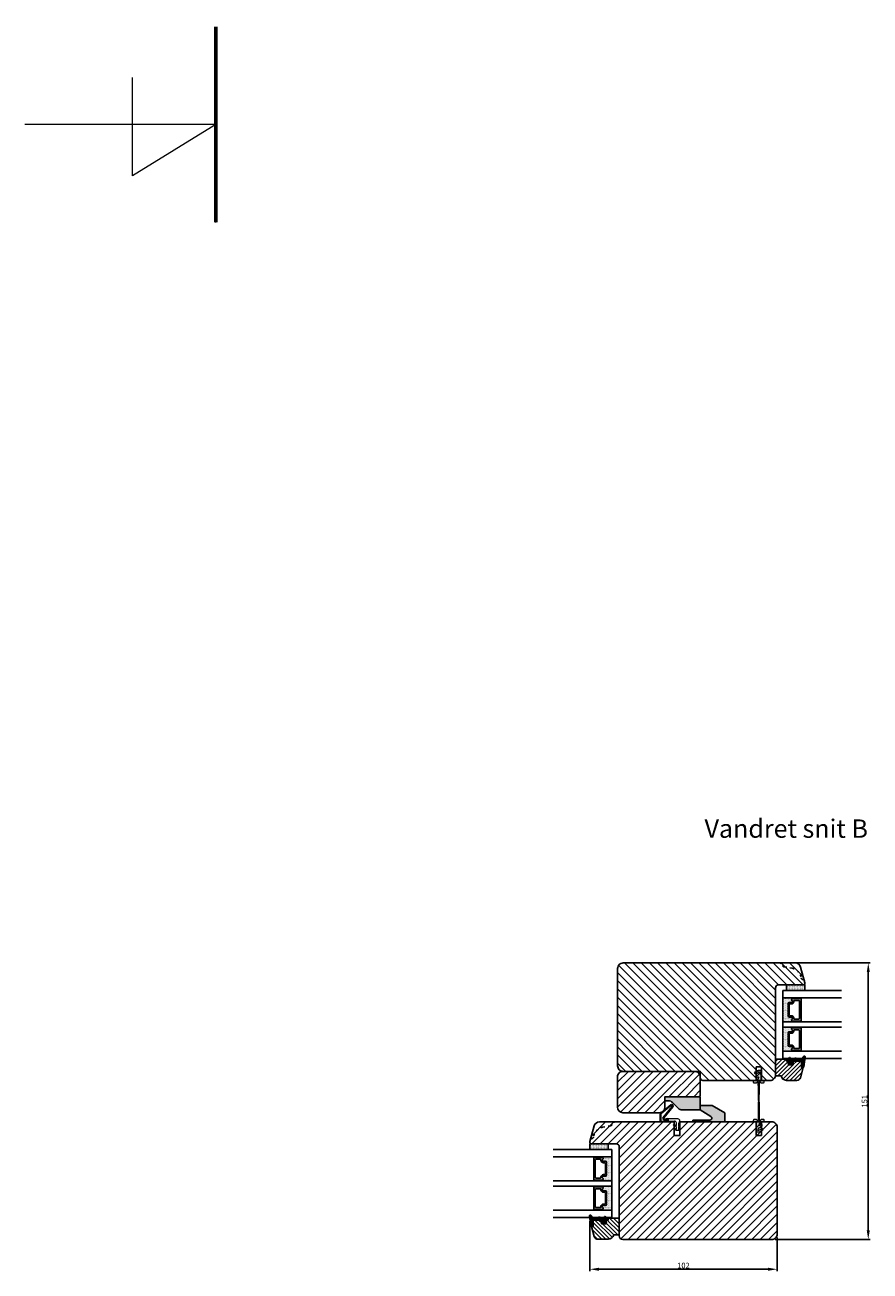
# Model space of a CAD drawing. Units: millimetres. Extents: x -958 to 3003, y -3184 to -148.
# Drawn here: x 987 to 1447, y -3184 to -2506 of the extents above; entities that cross this region are included whole.
import ezdxf

# ---------------------------------------------------------------- set-up
doc = ezdxf.new("R2010")
doc.units = ezdxf.units.MM
doc.linetypes.add('ACAD_ISO03W100', pattern=[30, 12, -18])
doc.linetypes.add('HIDDEN2', pattern=[4.7625, 3.175, -1.5875])
doc.layers.get('0').update_dxf_attribs({"lineweight": 0})
doc.layers.get('DEFPOINTS').update_dxf_attribs({"lineweight": 0})
for name, color, linetype, lineweight in [('03 FRAME', 40, 'Continuous', 25), ('04 FRAME HATCH', 40, 'Continuous', 0), ('05 SASH', 40, 'Continuous', 25), ('06 SASH HATCH', 40, 'Continuous', 0), ('07 GLASS', 151, 'Continuous', 25), ('09 ALUMINIUM', 55, 'Continuous', 25), ('10 ALUMINIUM HATCH', 55, 'Continuous', 0), ('13 GASKET', 254, 'Continuous', 25), ('14 GASKET HATCH', 254, 'Continuous', 0), ('19 PV', 7, 'Continuous', 25), ('DIMENSIONER', 5, 'Continuous', 9)]:
    doc.layers.add(name, color=color, linetype=linetype, lineweight=lineweight)
doc.styles.add('M1x1', font='arial.ttf', dxfattribs={"height": 3})
doc.dimstyles.new('M1x1', dxfattribs={"dimscale": 0, "dimtxt": 3, "dimasz": 5, "dimexe": 1, "dimexo": 2, "dimgap": 0.5, "dimtad": 1, "dimdec": 0, "dimdsep": 46, "dimtxsty": 'M1x1', "dimcen": -1, "dimclrd": 256, "dimclre": 256, "dimclrt": 256, "dimazin": 2, "dimtfac": 1, "dimtdec": 0, "dimtmove": 0, "dimatfit": 3, "dimfxl": 1, "dimtolj": 1, "dimarcsym": 0})
pattern_1 = [(45, (224.84407, 1361.98815), (-0.0449012806, 0.0449012806), [])]

# ---------------------------------------------------------------- blocks, each defined once
blk = doc.blocks.new('A$C413F6CED')
at = {"layer": '05 SASH', "linetype": 'ACAD_ISO03W100', "ltscale": 0.1}
for p, q in [((-9.11, -9.04), (-9.88, -4.7)), ((-1, -16), (-1.5, -16))]:
    blk.add_line(p, q, dxfattribs=at)
for centre, radius, start, end in [((-10, -2), 2, 180, 253.31412), ((-10.86, -4.87), 1, 10, 73.31412), ((-3.2, -8), 6, 190, 263.80534), ((-3.96, -14.96), 1, 10.58249, 83.80534), ((-1.5, -14.5), 1.5, 190.58249, 270), ((-1, -15), 1, 270, 0)]:
    blk.add_arc(centre, radius, start, end, dxfattribs=at)
blk = doc.blocks.new('gasket_3 LAG Trea')
at = {"layer": '13 GASKET'}
h = blk.add_hatch(color=256, dxfattribs=at)
edge = h.paths.add_edge_path()
edge.add_arc((-2.5, -1.25), 0.211, 0, 360)
at = {"layer": '14 GASKET HATCH'}
h = blk.add_hatch(dxfattribs=at)
h.set_pattern_fill('ANSI31', color=256, scale=0.02, style=0)
h.set_pattern_definition(pattern_1)
h.paths.add_polyline_path([(-3, -0.45, -0.242611), (-2.58, 0.36), (-3.91, -0.56, 0.906861), (-3.72, -0.91), (-3, -0.51)])
h = blk.add_hatch(dxfattribs=at)
h.set_pattern_fill('ANSI37', color=256, scale=0.1, style=0)
h.set_pattern_definition([(45, (224.84407, 1361.98815), (-0.2245064, 0.2245064), []), (135, (224.84407, 1361.98815), (-0.2245064, -0.2245064), [])])
h.paths.add_polyline_path([(-2, -7.05), (-2, -2.3), (-1.7, -1.83), (-0.89, -1.78, -0.531351), (-0.79, -1.92), (-0.95, -2.39, 0.935922), (-0.58, -2.54), (-0.21, -1.98), (-0.21, -0.51), (-0.55, 0), (-0.95, 0, 0.145665), (-0.95, -0.11), (-0.79, -0.58, -0.531351), (-0.89, -0.72), (-1.7, -0.67), (-2, -0.2), (-2, 0), (-2, 0.55, 0.149756), (-2.56, 0.38), (-2.58, 0.36, 0.242611), (-3, -0.45), (-3, -3.08, -0.374514), (-3.17, -3.28), (-3.41, -3.31, 0.374514), (-3.5, -3.41), (-3.5, -4.07, 0.374514), (-3.41, -4.17), (-3.17, -4.2, -0.374514), (-3, -4.4), (-3, -7.05)])
h.paths.add_polyline_path([(-2.71, -1.25, -1), (-2.29, -1.25, -1)], flags=16)
h = blk.add_hatch(dxfattribs=at)
h.set_pattern_fill('ANSI31', color=256, scale=0.02, style=0)
h.set_pattern_definition(pattern_1)
h.paths.add_polyline_path([(-4.55, -8.44), (-3, -6.93), (-3, -6.83), (-4.6, -8.39, 0.685464), (-4.25, -9.05), (1.15, -8.3, 0.414948), (1.5, -7.85), (1.44, -7.4, 0.376393), (1.04, -7.05), (-2, -7.05), (-2, -7.12), (1.04, -7.12, -0.376393), (1.37, -7.41), (1.43, -7.86, -0.409513), (1.15, -8.23, -0.004646), (1.14, -8.23), (-4.26, -8.98), (-4.26, -8.98), (-4.26, -8.98, -0.681239)])
h = blk.add_hatch(dxfattribs=at)
h.set_pattern_fill('AR-SAND', color=256, scale=0.003, style=0)
h.set_pattern_definition([(37.5, (224.84407, 1361.98815), (-0.004800094, 0.146823971), [0, -0.115824, 0, -0.12954, 0, -0.123825]), (7.5, (224.84407, 1361.98815), (0.134856985, 0.21504753), [0, -0.062484, 0, -0.104394, 0, -0.040005]), (327.5, (224.75034, 1361.98815), (0.237297711, 0.000431155), [0, -0.0381, 0, -0.13716, 0, -0.17907]), (317.5, (224.75034, 1361.98815), (0.229066936, 0.066878797), [0, -0.01905, 0, -0.089916, 0, -0.10287])])
h.paths.add_polyline_path([(1.43, -7.86), (1.37, -7.41, 0.376393), (1.04, -7.12), (-2, -7.12), (-2, -7.05), (-3, -7.05), (-3, -6.93), (-4.55, -8.44, 0.681239), (-4.26, -8.98), (-4.26, -8.98), (-4.26, -8.98), (1.14, -8.23), (1.15, -8.23, 0.409513)])
at = {"layer": '13 GASKET'}
for p, q in [((-3.91, -0.56), (-2.56, 0.38)), ((-2, -0.2), (-2, 0.55)), ((-2, 0.55), (-2, 0.55)), ((-0.21, -0.51), (-0.58, 0.04)), ((-3.72, -0.91), (-3, -0.51)), ((-3.5, -4.07), (-3.5, -3.41)), ((-3.41, -3.31), (-3.17, -3.28)), ((-3.41, -4.17), (-3.17, -4.2)), ((-3, -3.08), (-3, -0.45)), ((-3, -7.05), (-3, -4.4)), ((-2, -0.2), (-1.7, -0.67)), ((-2, -2.3), (-1.7, -1.83)), ((-2, -7.05), (-2, -2.3)), ((-1.7, -0.67), (-0.89, -0.72)), ((-1.7, -1.83), (-0.89, -1.78)), ((-0.79, -0.58), (-0.95, -0.11)), ((-0.79, -1.92), (-0.95, -2.39)), ((-0.21, -1.98), (-0.58, -2.54)), ((-0.21, -1.98), (-0.21, -0.51)), ((-3, -6.83), (-4.6, -8.39)), ((-3, -6.93), (-4.56, -8.44)), ((1.15, -8.23), (-4.26, -8.98)), ((1.15, -8.3), (-4.25, -9.05)), ((-2, -7.05), (-3, -7.05)), ((-2, -7.05), (1.04, -7.05)), ((-2, -7.05), (-2, -7.12)), ((-2, -7.12), (1.04, -7.12)), ((1.43, -7.86), (1.37, -7.41)), ((1.5, -7.85), (1.44, -7.4))]:
    blk.add_line(p, q, dxfattribs=at)
blk.add_circle((-2.5, -1.25), 0.211, dxfattribs=at)
for centre, radius, start, end in [((-2, -0.45), 1, 90, 180), ((-0.76, -0.05), 0.2, 26.23995, 198.65689), ((-3.8, -0.73), 0.2, 124.76002, 293.57466), ((-3.4, -3.41), 0.1, 97.87346, 180), ((-3.4, -4.07), 0.1, 180, 262.12654), ((-3.2, -3.08), 0.2, 277.87346, 360), ((-3.2, -4.4), 0.2, 0, 82.12654), ((-0.76, -2.45), 0.2, 161.34311, 333.76005), ((-0.88, -0.62), 0.1, 266.72101, 18.65689), ((-0.88, -1.88), 0.1, 341.34311, 93.27899), ((-4.3, -8.65), 0.4, 139.63546, 277.35238), ((-4.3, -8.65), 0.33, 139.63546, 277.35238), ((1.04, -7.45), 0.4, 7.49608, 90), ((1.04, -7.45), 0.33, 7.49608, 90), ((1.1, -7.9), 0.33, 277.35238, 7.49608), ((1.1, -7.9), 0.4, 277.35238, 7.49608)]:
    blk.add_arc(centre, radius, start, end, dxfattribs=at)
blk = doc.blocks.new('GLAZING BEAD 3Lags Trea')
at = {"layer": '04 FRAME HATCH'}
h = blk.add_hatch(dxfattribs=at)
h.set_pattern_fill('ANSI31', color=256, scale=0.5, style=0)
h.paths.add_polyline_path([(-251.92, -1360.92), (-251.92, -1357.92), (-260.92, -1357.92), (-260.92, -1363.92), (-259.92, -1363.92), (-259.92, -1365.01), (-257.92, -1365.01), (-257.92, -1367.51), (-259.92, -1367.51), (-259.92, -1372.06), (-256.42, -1372.06), (-256.42, -1373.06), (-250.87, -1371.46, 0.334595), (-249.42, -1369.54), (-249.42, -1363.87, 0.365977)])
at = {"layer": '03 FRAME'}
blk.add_lwpolyline([(-249.42, -1369.54), (-249.42, -1363.87, 0.365977), (-251.92, -1360.92), (-251.92, -1357.92), (-260.92, -1357.92), (-260.92, -1363.92), (-259.92, -1363.92), (-259.92, -1365.01), (-257.92, -1365.01), (-257.92, -1367.51), (-259.92, -1367.51), (-259.92, -1372.06), (-256.42, -1372.06), (-256.42, -1373.06), (-250.87, -1371.46, 0.334595)], format="xyb", close=True, dxfattribs=at)
blk.add_blockref('gasket_3 LAG Trea', (-257.92, -1365.01))
blk = doc.blocks.new('dsfsdfsdfdfsdf')
at = {"layer": '10 ALUMINIUM HATCH'}
blk.add_hatch(color=256, dxfattribs=at).paths.add_polyline_path([(867.22, 1010.85), (867.22, 1015.84), (867.22, 1018.04), (848.02, 1018.04), (848.02, 1015.84), (849.98, 1015.84, -0.199015), (852.1, 1014.96), (855.34, 1011.72, 0.199015), (857.47, 1010.84)])
at = {"layer": '03 FRAME'}
blk.add_line((848.02, 1018.04), (866.22, 1018.04), dxfattribs=at)
at = {"layer": '09 ALUMINIUM'}
for p, q in [((848.02, 1015.84), (848.02, 1018.04)), ((867.22, 1018.04), (848.02, 1018.04)), ((867.22, 1015.84), (867.22, 1018.04)), ((849.98, 1015.84), (848.02, 1015.84)), ((852.1, 1014.96), (855.34, 1011.72)), ((867.22, 1015.84), (867.22, 1010.85))]:
    blk.add_line(p, q, dxfattribs=at)
at = {"layer": '09 ALUMINIUM', "ltscale": 25.4}
blk.add_line((857.47, 1010.84), (867.22, 1010.85), dxfattribs=at)
at = {"layer": '09 ALUMINIUM'}
blk.add_arc((849.98, 1012.84), 3, 44.98809, 90.01083, dxfattribs=at)
at = {"layer": '09 ALUMINIUM', "ltscale": 25.4}
blk.add_arc((857.46, 1013.84), 3, 224.98809, 270.01083, dxfattribs=at)
blk = doc.blocks.new('dsdsfsdfsdfsdfsdfsdfsd')
at = {"layer": '10 ALUMINIUM HATCH'}
blk.add_hatch(color=256, dxfattribs=at).paths.add_polyline_path([(893.06, 1008.7, -0.753994), (892.53, 1006.85), (883.19, 1006.85), (883.19, 1005.85), (900.62, 1005.85), (900.62, 1010.85), (893.69, 1014.85), (887.22, 1014.85), (887.22, 1012.34)])
at = {"layer": '09 ALUMINIUM'}
for p, q in [((887.22, 1014.85), (893.69, 1014.85)), ((887.22, 1012.34), (893.06, 1008.7)), ((900.62, 1010.85), (893.69, 1014.85)), ((900.62, 1005.85), (900.62, 1010.85)), ((883.19, 1006.85), (892.53, 1006.85))]:
    blk.add_line(p, q, dxfattribs=at)
at = {"layer": '09 ALUMINIUM', "linetype": 'HIDDEN2', "ltscale": 25.4}
blk.add_line((883.19, 1006.85), (883.19, 1005.85), dxfattribs=at)
at = {"layer": '09 ALUMINIUM', "linetype": 'HIDDEN2'}
blk.add_arc((892.53, 1007.85), 1, 270, 58.06431, dxfattribs=at)
blk = doc.blocks.new('*D100')
at = {"lineweight": -2, "transparency": 16777216}
for p, q in [((1294.4, -3156.67), (1294.4, -3183.86)), ((1396.42, -3165.67), (1396.42, -3183.86)), ((1391.42, -3182.86), (1299.4, -3182.86))]:
    blk.add_line(p, q, dxfattribs=at)
at = {"transparency": 16777216}
for points in [[(1299.4, -3182.03), (1299.4, -3183.7), (1294.4, -3182.86)], [(1391.42, -3183.7), (1391.42, -3182.03), (1396.42, -3182.86)]]:
    blk.add_solid(points, dxfattribs=at)
at = {"layer": 'DEFPOINTS', "color": 0, "transparency": 16777216}
for p in [(1294.4, -3154.67), (1396.42, -3163.67), (1294.4, -3182.86)]:
    blk.add_point(p, dxfattribs=at)
at = {"transparency": 16777216, "insert": (1345.41, -3180.83), "char_height": 3, "attachment_point": 5, "style": 'M1x1'}
blk.add_mtext('\\A1;102', dxfattribs=at)
blk = doc.blocks.new('*D101')
at = {"lineweight": -2, "transparency": 16777216}
for p, q in [((1399.54, -3016.17), (1447.05, -3016.17)), ((1446.05, -3021.17), (1446.05, -3161.67)), ((1395.42, -3166.67), (1447.05, -3166.67))]:
    blk.add_line(p, q, dxfattribs=at)
at = {"transparency": 16777216}
for points in [[(1446.88, -3021.17), (1445.22, -3021.17), (1446.05, -3016.17)], [(1445.22, -3161.67), (1446.88, -3161.67), (1446.05, -3166.67)]]:
    blk.add_solid(points, dxfattribs=at)
at = {"layer": 'DEFPOINTS', "color": 0, "transparency": 16777216}
for p in [(1397.54, -3016.17), (1393.42, -3166.67), (1446.05, -3166.67)]:
    blk.add_point(p, dxfattribs=at)
at = {"transparency": 16777216, "insert": (1444.02, -3091.42), "char_height": 3, "attachment_point": 5, "rotation": 90, "style": 'M1x1'}
blk.add_mtext('\\A1;151', dxfattribs=at)
blk = doc.blocks.new('aaa')
at = {"layer": '14 GASKET HATCH', "linetype": 'ByBlock'}
h = blk.add_hatch(dxfattribs=at)
h.set_pattern_fill('DOTS', color=256, scale=0.25, angle=360, style=0)
h.set_pattern_definition([(360, (-3076.49265, 375.4497), (0.1984375, 0.396875), [0, -0.396875])])
h.paths.add_polyline_path([(244, 162.3), (244, 171.3, 0.414214), (243.5, 171.8), (241, 171.8), (241, 161.84), (241, 161.8), (243.5, 161.8, 0.414214)])
at = {"layer": '14 GASKET HATCH'}
h = blk.add_hatch(dxfattribs=at)
h.set_pattern_fill('DOTS', color=256, scale=0.3, angle=270, style=0)
h.set_pattern_definition([(270, (-1498.2339, 1817.7644), (0.47625, -0.238125), [0, -0.47625])])
h.paths.add_polyline_path([(261, 168.51), (261, 173.8), (248, 173.8), (248, 168.51, 0.99274), (248.35, 168.5, -0.782492), (249.47, 168.78, 0.784599), (250.45, 169.02), (250.45, 170.25, -0.414214), (251.1, 170.9), (257.89, 170.9, -0.414214), (258.54, 170.25), (258.54, 169.02, 0.784599), (259.52, 168.78, -0.78249), (260.65, 168.5, 0.992712)])
h.paths.add_polyline_path([(277, 168.51), (277, 173.8), (264, 173.8), (264, 168.51, 0.992737), (264.35, 168.5, -0.78249), (265.47, 168.78, 0.784599), (266.45, 169.02), (266.45, 170.25, -0.414214), (267.1, 170.9), (273.89, 170.9, -0.414214), (274.54, 170.25), (274.54, 169.02, 0.784599), (275.52, 168.78, -0.782492), (276.65, 168.5, 0.99271)])
at = {"layer": '19 PV'}
h = blk.add_hatch(color=256, dxfattribs=at)
edge = h.paths.add_edge_path()
edge.add_line((260.55, 163.9), (248.45, 163.9))
edge.add_arc((248.45, 164.1), 0.2, 180, 270, ccw=False)
edge.add_line((248.25, 164.1), (248.25, 164.42))
edge.add_arc((248.45, 164.42), 0.2, 120, 180, ccw=False)
edge.add_line((248.35, 164.6), (248.35, 168.5))
edge.add_arc((248.94, 168.5), 0.596, 27.52929, 180, ccw=False)
edge.add_arc((249.93, 169.02), 0.52, 207.52929, 360)
edge.add_line((250.45, 169.02), (250.45, 170.25))
edge.add_arc((251.1, 170.25), 0.65, 90, 180, ccw=False)
edge.add_line((251.1, 170.9), (257.89, 170.9))
edge.add_arc((257.89, 170.25), 0.65, 0, 90, ccw=False)
edge.add_line((258.54, 170.25), (258.54, 169.02))
edge.add_arc((259.06, 169.02), 0.52, 180, 332.47071)
edge.add_arc((260.05, 168.5), 0.596, 0, 152.47071, ccw=False)
edge.add_line((260.65, 168.5), (260.65, 164.6))
edge.add_arc((260.55, 164.42), 0.2, 0, 60, ccw=False)
edge.add_line((260.75, 164.42), (260.75, 164.1))
edge.add_arc((260.55, 164.1), 0.2, 270, 360, ccw=False)
edge = h.paths.add_edge_path()
edge.add_line((264.45, 163.9), (276.55, 163.9))
edge.add_arc((276.55, 164.1), 0.2, 270, 360)
edge.add_line((276.75, 164.1), (276.75, 164.42))
edge.add_arc((276.55, 164.42), 0.2, 0, 60)
edge.add_line((276.65, 164.6), (276.65, 168.5))
edge.add_arc((276.05, 168.5), 0.596, 0, 152.47071)
edge.add_arc((275.06, 169.02), 0.52, 180, 332.47071, ccw=False)
edge.add_line((274.54, 169.02), (274.54, 170.25))
edge.add_arc((273.89, 170.25), 0.65, 0, 90)
edge.add_line((273.89, 170.9), (267.1, 170.9))
edge.add_arc((267.1, 170.25), 0.65, 90, 180)
edge.add_line((266.45, 170.25), (266.45, 169.02))
edge.add_arc((265.93, 169.02), 0.52, 207.52929, 360, ccw=False)
edge.add_arc((264.94, 168.5), 0.596, 27.52929, 180)
edge.add_line((264.35, 168.5), (264.35, 164.6))
edge.add_arc((264.45, 164.42), 0.2, 120, 180)
edge.add_line((264.25, 164.42), (264.25, 164.1))
edge.add_arc((264.45, 164.1), 0.2, 180, 270)
edge = h.paths.add_edge_path(flags=16)
edge.add_arc((251.78, 169.78), 0.5, 90, 180)
edge.add_line((251.28, 169.78), (251.28, 169.23))
edge.add_arc((249.93, 169.23), 1.35, 270, 360, ccw=False)
edge.add_line((249.93, 167.88), (249.85, 167.88))
edge.add_arc((249.85, 167.38), 0.5, 90, 180)
edge.add_line((249.35, 167.38), (249.35, 165.28))
edge.add_arc((249.85, 165.28), 0.5, 180, 270)
edge.add_line((249.85, 164.78), (259.15, 164.78))
edge.add_arc((259.15, 165.28), 0.5, 270, 360)
edge.add_line((259.65, 165.28), (259.65, 167.38))
edge.add_arc((259.15, 167.38), 0.5, 0, 90)
edge.add_line((259.15, 167.88), (259.06, 167.88))
edge.add_arc((259.06, 169.23), 1.35, 180, 270, ccw=False)
edge.add_line((257.71, 169.23), (257.71, 169.78))
edge.add_arc((257.21, 169.78), 0.5, 0, 90)
edge.add_line((257.21, 170.28), (251.78, 170.28))
edge = h.paths.add_edge_path(flags=16)
edge.add_arc((267.78, 169.78), 0.5, 90, 180)
edge.add_line((267.28, 169.78), (267.28, 169.23))
edge.add_arc((265.93, 169.23), 1.35, 270, 360, ccw=False)
edge.add_line((265.93, 167.88), (265.85, 167.88))
edge.add_arc((265.85, 167.38), 0.5, 90, 180)
edge.add_line((265.35, 167.38), (265.35, 165.28))
edge.add_arc((265.85, 165.28), 0.5, 180, 270)
edge.add_line((265.85, 164.78), (275.15, 164.78))
edge.add_arc((275.15, 165.28), 0.5, 270, 360)
edge.add_line((275.65, 165.28), (275.65, 167.38))
edge.add_arc((275.15, 167.38), 0.5, 0, 90)
edge.add_line((275.15, 167.88), (275.06, 167.88))
edge.add_arc((275.06, 169.23), 1.35, 180, 270, ccw=False)
edge.add_line((273.71, 169.23), (273.71, 169.78))
edge.add_arc((273.21, 169.78), 0.5, 0, 90)
edge.add_line((273.21, 170.28), (267.78, 170.28))
at = {"layer": '07 GLASS'}
for p, q in [((244, 173.8), (281, 173.8)), ((244, 173.8), (244, 141.8)), ((244, 141.8), (244, 173.8)), ((248, 173.8), (248, 141.8)), ((261, 173.8), (261, 141.8)), ((264, 173.8), (264, 141.8)), ((277, 173.8), (277, 141.8)), ((281, 173.8), (281, 141.8)), ((281, 173.8), (281, 141.8))]:
    blk.add_line(p, q, dxfattribs=at)
at = {"layer": '13 GASKET', "linetype": 'ByBlock'}
for p, q in [((241, 171.8), (243.5, 171.8)), ((241, 161.8), (241, 171.8)), ((244, 171.3), (244, 162.81)), ((244, 162.81), (244, 162.3)), ((243.5, 161.8), (241, 161.8))]:
    blk.add_line(p, q, dxfattribs=at)
at = {"layer": '13 GASKET'}
for p, q in [((248, 168.51), (248, 173.8)), ((250.45, 170.25), (250.45, 169.02)), ((257.89, 170.9), (251.1, 170.9)), ((258.54, 169.02), (258.54, 170.25)), ((261, 173.8), (261, 168.51)), ((264, 168.51), (264, 173.8)), ((266.45, 169.02), (266.45, 170.25)), ((267.1, 170.9), (273.89, 170.9)), ((274.54, 170.25), (274.54, 169.02))]:
    blk.add_line(p, q, dxfattribs=at)
at = {"layer": '13 GASKET', "linetype": 'ByBlock'}
for centre, start, end in [((243.5, 171.3), 0, 90), ((243.5, 171.3), 0, 90), ((243.5, 162.3), 270, 0), ((243.5, 162.3), 270, 0)]:
    blk.add_arc(centre, 0.5, start, end, dxfattribs=at)
at = {"layer": '13 GASKET'}
for centre, radius, start, end in [((251.1, 170.25), 0.65, 90, 180), ((257.89, 170.25), 0.65, 0, 90), ((267.1, 170.25), 0.65, 90, 180), ((273.89, 170.25), 0.65, 0, 90), ((248.17, 168.51), 0.175, 179.9957, 359.16073), ((248.94, 168.5), 0.596, 27.52929, 179.70081), ((249.93, 169.02), 0.52, 207.52929, 0), ((259.06, 169.02), 0.52, 180, 332.47071), ((260.05, 168.5), 0.596, 0.29946, 152.47071), ((260.82, 168.51), 0.175, 180.83895, 0.0037), ((264.17, 168.51), 0.175, 179.9963, 359.16105), ((264.94, 168.5), 0.596, 27.52929, 179.70054), ((265.93, 169.02), 0.52, 207.52929, 0), ((275.06, 169.02), 0.52, 180, 332.47071), ((276.05, 168.5), 0.596, 0.29919, 152.47071), ((276.82, 168.51), 0.175, 180.83927, 0.0043)]:
    blk.add_arc(centre, radius, start, end, dxfattribs=at)
at = {"layer": '19 PV'}
for p, q in [((250.45, 169.02), (250.45, 170.25)), ((251.1, 170.9), (257.89, 170.9)), ((251.28, 169.78), (251.28, 169.23)), ((257.21, 170.28), (251.78, 170.28)), ((257.71, 169.23), (257.71, 169.78)), ((258.54, 170.25), (258.54, 169.02)), ((266.45, 170.25), (266.45, 169.02)), ((273.89, 170.9), (267.1, 170.9)), ((267.28, 169.23), (267.28, 169.78)), ((267.78, 170.28), (273.21, 170.28)), ((273.71, 169.78), (273.71, 169.23)), ((274.54, 169.02), (274.54, 170.25)), ((248.25, 164.1), (248.25, 164.42)), ((248.35, 164.6), (248.35, 168.5)), ((260.55, 163.9), (248.45, 163.9)), ((249.35, 167.38), (249.35, 165.28)), ((249.93, 167.88), (249.85, 167.88)), ((249.85, 164.78), (259.15, 164.78)), ((259.15, 167.88), (259.06, 167.88)), ((259.65, 165.28), (259.65, 167.38)), ((260.65, 168.5), (260.65, 164.6)), ((260.75, 164.42), (260.75, 164.1)), ((264.25, 164.42), (264.25, 164.1)), ((264.35, 168.5), (264.35, 164.6)), ((264.45, 163.9), (276.55, 163.9)), ((265.35, 165.28), (265.35, 167.38)), ((265.85, 167.88), (265.93, 167.88)), ((275.15, 164.78), (265.85, 164.78)), ((275.06, 167.88), (275.15, 167.88)), ((275.65, 167.38), (275.65, 165.28)), ((276.65, 164.6), (276.65, 168.5)), ((276.75, 164.1), (276.75, 164.42))]:
    blk.add_line(p, q, dxfattribs=at)
for centre, radius, start, end in [((251.1, 170.25), 0.65, 90, 180), ((251.78, 169.78), 0.5, 90, 180), ((257.21, 169.78), 0.5, 0, 90), ((257.89, 170.25), 0.65, 0, 90), ((267.1, 170.25), 0.65, 90, 180), ((267.78, 169.78), 0.5, 90, 180), ((273.21, 169.78), 0.5, 0, 90), ((273.89, 170.25), 0.65, 0, 90), ((248.45, 164.42), 0.2, 120, 180), ((248.45, 164.1), 0.2, 180, 270), ((248.94, 168.5), 0.596, 27.52929, 180), ((249.85, 167.38), 0.5, 90, 180), ((249.85, 165.28), 0.5, 180, 270), ((249.93, 169.02), 0.52, 207.52929, 0), ((249.93, 169.23), 1.35, 270, 0), ((259.06, 169.23), 1.35, 180, 270), ((259.06, 169.02), 0.52, 180, 332.47071), ((259.15, 167.38), 0.5, 0, 90), ((259.15, 165.28), 0.5, 270, 0), ((260.05, 168.5), 0.596, 0, 152.47071), ((260.55, 164.1), 0.2, 270, 0), ((260.55, 164.42), 0.2, 0, 60), ((264.45, 164.42), 0.2, 120, 180), ((264.45, 164.1), 0.2, 180, 270), ((264.94, 168.5), 0.596, 27.52929, 180), ((265.85, 167.38), 0.5, 90, 180), ((265.85, 165.28), 0.5, 180, 270), ((265.93, 169.02), 0.52, 207.52929, 360), ((265.93, 169.23), 1.35, 270, 0), ((275.06, 169.23), 1.35, 180, 270), ((275.06, 169.02), 0.52, 180, 332.47071), ((275.15, 167.38), 0.5, 0, 90), ((275.15, 165.28), 0.5, 270, 0), ((276.05, 168.5), 0.596, 0, 152.47071), ((276.55, 164.1), 0.2, 270, 0), ((276.55, 164.42), 0.2, 0, 60)]:
    blk.add_arc(centre, radius, start, end, dxfattribs=at)

msp = doc.modelspace()

# ---------------------------------------------------------------- hatches: boundary and pattern name
h = msp.add_hatch(color=256)
h.dxf.hatch_style = 1
edge = h.paths.add_edge_path()
edge.add_line((1385.89, -3079.67), (1385.33, -3079.67))
edge.add_arc((1385.33, -3079.97), 0.3, 90, 170.69186)
edge.add_line((1385.03, -3079.93), (1384.99, -3080.17))
edge.add_line((1384.99, -3080.17), (1383.69, -3080.17))
edge.add_arc((1383.69, -3080.47), 0.3, 90, 180)
edge.add_line((1383.39, -3080.47), (1383.39, -3080.97))
edge.add_arc((1383.89, -3080.97), 0.5, 180, 270)
edge.add_line((1383.89, -3081.47), (1384.92, -3081.47))
edge.add_arc((1384.92, -3080.97), 0.5, 270, 327.11824)
edge.add_line((1385.34, -3081.25), (1385.58, -3080.88))
edge.add_arc((1385.77, -3081), 0.225, 0.58003, 147.11824, ccw=False)
edge.add_line((1385.99, -3081), (1386.03, -3084.88))
edge.add_line((1386.03, -3084.88), (1386.09, -3090.88))
edge.add_arc((1386.39, -3090.87), 0.3, 180.58003, 359.41997)
edge.add_line((1386.69, -3090.88), (1386.75, -3084.88))
edge.add_line((1386.75, -3084.88), (1386.79, -3081))
edge.add_arc((1387.02, -3081), 0.225, 32.88176, 179.41997, ccw=False)
edge.add_line((1387.2, -3080.88), (1387.44, -3081.25))
edge.add_arc((1387.86, -3080.97), 0.5, 212.88176, 270)
edge.add_line((1387.86, -3081.47), (1388.89, -3081.47))
edge.add_arc((1388.89, -3080.97), 0.5, 270, 360)
edge.add_line((1389.39, -3080.97), (1389.39, -3080.47))
edge.add_arc((1389.09, -3080.47), 0.3, 0, 90)
edge.add_line((1389.09, -3080.17), (1388.09, -3080.17))
edge.add_arc((1388.09, -3079.87), 0.3, 180, 270, ccw=False)
edge.add_line((1387.79, -3079.87), (1387.79, -3075.17))
edge.add_arc((1387.29, -3075.17), 0.5, 0, 90)
edge.add_line((1387.29, -3074.67), (1386.02, -3074.67))
edge.add_line((1386.02, -3074.67), (1383.99, -3075.87))
edge.add_line((1383.99, -3075.87), (1384.26, -3076.3))
edge.add_arc((1384.69, -3076.04), 0.5, 211.88501, 300.43649)
edge.add_line((1384.94, -3076.47), (1386.53, -3075.54))
edge.add_line((1386.53, -3075.54), (1386.58, -3075.5))
edge.add_arc((1386.69, -3075.68), 0.203, -59.43934, 120.43649, ccw=False)
edge.add_line((1386.79, -3075.85), (1386.79, -3076.27))
edge.add_arc((1380.65, -3071.15), 8, 298.07318, 320.13267, ccw=False)
edge.add_line((1384.41, -3078.2), (1384.79, -3078.67))
edge.add_line((1384.79, -3078.67), (1385.87, -3078.2))
edge.add_arc((1385.99, -3078.47), 0.3, -19.19006, 113.73864, ccw=False)
edge.add_line((1386.27, -3078.57), (1385.89, -3079.67))
h = msp.add_hatch(color=256)
h.dxf.hatch_style = 1
edge = h.paths.add_edge_path()
edge.add_line((1386.95, -3103.17), (1387.51, -3103.17))
edge.add_arc((1387.51, -3102.87), 0.3, 270, 350.69186)
edge.add_line((1387.81, -3102.92), (1387.85, -3102.67))
edge.add_line((1387.85, -3102.67), (1389.15, -3102.67))
edge.add_arc((1389.15, -3102.37), 0.3, 270, 360)
edge.add_line((1389.45, -3102.37), (1389.45, -3101.87))
edge.add_arc((1388.95, -3101.87), 0.5, 0, 90)
edge.add_line((1388.95, -3101.37), (1387.92, -3101.37))
edge.add_arc((1387.92, -3101.87), 0.5, 90, 147.11824)
edge.add_line((1387.5, -3101.6), (1387.26, -3101.97))
edge.add_arc((1387.07, -3101.85), 0.225, 180.58003, 327.11824, ccw=False)
edge.add_line((1386.85, -3101.85), (1386.81, -3097.97))
edge.add_line((1386.81, -3097.97), (1386.75, -3091.97))
edge.add_arc((1386.45, -3091.97), 0.3, 0.58003, 179.41997)
edge.add_line((1386.15, -3091.97), (1386.09, -3097.97))
edge.add_line((1386.09, -3097.97), (1386.05, -3101.85))
edge.add_arc((1385.82, -3101.85), 0.225, 212.88176, 359.41997, ccw=False)
edge.add_line((1385.64, -3101.97), (1385.4, -3101.6))
edge.add_arc((1384.98, -3101.87), 0.5, 32.88176, 90)
edge.add_line((1384.98, -3101.37), (1383.95, -3101.37))
edge.add_arc((1383.95, -3101.87), 0.5, 90, 180)
edge.add_line((1383.45, -3101.87), (1383.45, -3102.37))
edge.add_arc((1383.75, -3102.37), 0.3, 180, 270)
edge.add_line((1383.75, -3102.67), (1384.75, -3102.67))
edge.add_arc((1384.75, -3102.97), 0.3, 0, 90, ccw=False)
edge.add_line((1385.05, -3102.97), (1385.05, -3107.67))
edge.add_arc((1385.55, -3107.67), 0.5, 180, 270)
edge.add_line((1385.55, -3108.17), (1386.82, -3108.17))
edge.add_line((1386.82, -3108.17), (1388.85, -3106.98))
edge.add_line((1388.85, -3106.98), (1388.58, -3106.55))
edge.add_arc((1388.15, -3106.81), 0.5, 31.88501, 120.43649)
edge.add_line((1387.9, -3106.38), (1386.31, -3107.31))
edge.add_line((1386.31, -3107.31), (1386.26, -3107.35))
edge.add_arc((1386.15, -3107.17), 0.203, 120.56066, 300.43649, ccw=False)
edge.add_line((1386.05, -3107), (1386.05, -3106.57))
edge.add_arc((1392.19, -3111.7), 8, 118.07318, 140.13267, ccw=False)
edge.add_line((1388.42, -3104.64), (1388.05, -3104.17))
edge.add_line((1388.05, -3104.17), (1386.97, -3104.65))
edge.add_arc((1386.85, -3104.37), 0.3, 160.80994, 293.73864, ccw=False)
edge.add_line((1386.57, -3104.28), (1386.95, -3103.17))
h = msp.add_hatch(color=256)
h.dxf.hatch_style = 1
edge = h.paths.add_edge_path()
edge.add_arc((1335.03, -3100.76), 0.5, 140.57434, 286.35945, ccw=False)
edge.add_line((1334.65, -3100.44), (1339.55, -3094.47))
edge.add_arc((1338.99, -3093.97), 0.758, 318.2894, 490.16275)
edge.add_line((1338.5, -3093.39), (1333.1, -3097.94))
edge.add_arc((1333.74, -3098.71), 1, 130.16275, 180)
edge.add_line((1332.74, -3098.71), (1332.74, -3102.51))
edge.add_arc((1332.94, -3102.51), 0.2, 180, 273.06113)
edge.add_line((1332.95, -3102.71), (1336.82, -3102.5))
edge.add_line((1336.82, -3102.5), (1333.24, -3102.39))
edge.add_arc((1333.24, -3102.19), 0.2, 180, 268.25403, ccw=False)
edge.add_line((1333.04, -3102.19), (1333.04, -3098.71))
edge.add_arc((1333.74, -3098.71), 0.7, 130.16275, 180, ccw=False)
edge.add_line((1333.29, -3098.17), (1338.69, -3093.62))
edge.add_arc((1338.99, -3093.97), 0.458, -42.36492, 130.16275, ccw=False)
edge.add_line((1339.33, -3094.27), (1334.42, -3100.24))
edge.add_arc((1335.04, -3100.75), 0.8, 140.57434, 260.34438)
edge.add_line((1334.91, -3101.54), (1336.86, -3101.87))
edge.add_arc((1336.8, -3102.18), 0.319, -0.00876, 80.34438, ccw=False)
edge.add_line((1337.12, -3102.18), (1337.12, -3100.92))
edge.add_arc((1337.43, -3108.91), 8, 92.18719, 106.35945)
at = {"layer": '06 SASH HATCH'}
h = msp.add_hatch(dxfattribs=at)
h.set_pattern_fill('ANSI31', color=256, angle=270, style=0)
h.set_pattern_definition([(315, (1998.8882, 1569.7046), (2.245064, 2.245064), [])])
h.paths.add_polyline_path([(1395.54, -3077.17), (1395.54, -3029.67, -0.414214), (1397.04, -3028.17), (1410.54, -3028.17, 0.414214), (1411.54, -3027.17, 0.065543), (1411.51, -3026.92), (1411.18, -3025.7, 0.171332), (1410.32, -3025.2, -0.330829), (1409.51, -3024.32, 0.333651), (1404.58, -3019.06), (1400.24, -3018.3, -0.283509), (1399.46, -3017.6, 0.331271), (1397.54, -3016.17), (1312.54, -3016.17, 0.414214), (1309.54, -3019.17), (1309.54, -3072.17, 0.414214), (1312.54, -3075.17), (1354.54, -3075.17), (1354.54, -3078.67, 0.414214), (1356.04, -3080.17), (1392.54, -3080.17, 0.414214)])
h.paths.add_polyline_path([(1409.22, -3018.4, 0.339454), (1406.33, -3016.17), (1397.54, -3016.17, -0.331271), (1399.46, -3017.6, 0.283509), (1400.24, -3018.3), (1404.58, -3019.06, -0.333651), (1409.51, -3024.32, 0.330829), (1410.32, -3025.2, -0.171332), (1411.18, -3025.7)], flags=16)
h = msp.add_hatch(dxfattribs=at)
h.set_pattern_fill('ANSI31', color=256, style=0)
h.set_pattern_definition([(45, (-3023.115, -2510.4865), (-2.245064, 2.245064), [])])
h.paths.add_polyline_path([(1354.54, -3078.17, 0.414214), (1351.54, -3075.17), (1312.48, -3075.17, 0.414214), (1309.48, -3078.17), (1309.48, -3094.67, 0.414213), (1312.48, -3097.67), (1332.34, -3097.67, 0.414214), (1335.34, -3094.67), (1335.34, -3088.99), (1353.54, -3088.99, 0.414214), (1354.54, -3087.99)])
h = msp.add_hatch(dxfattribs=at)
h.set_pattern_fill('ANSI31', color=256, angle=270, style=0)
h.set_pattern_definition([(225, (739.7475, 1183.412), (-2.245064, 2.245064), [])])
h.paths.add_polyline_path([(1340.42, -3110.17), (1340.42, -3102.67), (1308.42, -3102.67, 0.331271), (1306.5, -3104.1, -0.283509), (1305.72, -3104.8), (1301.38, -3105.56, 0.333651), (1296.45, -3110.82, -0.330829), (1295.64, -3111.7, 0.171332), (1294.78, -3112.2), (1294.45, -3113.42, 0.065543), (1294.42, -3113.67, 0.414214), (1295.42, -3114.67), (1308.92, -3114.67, -0.414214), (1310.42, -3116.17), (1310.42, -3164.67, 0.414214), (1312.42, -3166.67), (1393.42, -3166.67, 0.414214), (1396.42, -3163.67), (1396.42, -3105.67, 0.414214), (1393.42, -3102.67), (1343.42, -3102.67), (1343.42, -3110.17)])
h.paths.add_polyline_path([(1306.5, -3104.1, -0.331271), (1308.42, -3102.67), (1299.63, -3102.67, 0.339454), (1296.74, -3104.9), (1294.78, -3112.2, -0.171332), (1295.64, -3111.7, 0.330829), (1296.45, -3110.82, -0.333651), (1301.38, -3105.56), (1305.72, -3104.8, 0.283509)], flags=16)

# ---------------------------------------------------------------- linework, layer by layer
for points in [[(1385.89, -3079.67), (1385.33, -3079.67, 0.367393), (1385.03, -3079.93), (1384.99, -3080.17), (1383.69, -3080.17, 0.414214), (1383.39, -3080.47), (1383.39, -3080.97, 0.414214), (1383.89, -3081.47), (1384.92, -3081.47, 0.254517), (1385.34, -3081.25), (1385.58, -3080.88, -0.743602), (1385.99, -3081), (1386.03, -3084.88), (1386.09, -3090.88, 0.989927), (1386.69, -3090.88), (1386.75, -3084.88), (1386.79, -3081, -0.743602), (1387.2, -3080.88), (1387.44, -3081.25, 0.254517), (1387.86, -3081.47), (1388.89, -3081.47, 0.414214), (1389.39, -3080.97), (1389.39, -3080.47, 0.414214), (1389.09, -3080.17), (1388.09, -3080.17, -0.414214), (1387.79, -3079.87), (1387.79, -3075.17, 0.414214), (1387.29, -3074.67), (1386.02, -3074.67), (1383.99, -3075.87), (1384.26, -3076.3, 0.406828), (1384.94, -3076.47), (1386.53, -3075.54), (1386.58, -3075.5, -0.998917), (1386.79, -3075.85), (1386.79, -3076.27, -0.096551), (1384.41, -3078.2), (1384.79, -3078.67), (1385.87, -3078.2, -0.655184), (1386.27, -3078.57)], [(1386.95, -3103.17), (1387.51, -3103.17, 0.367393), (1387.81, -3102.92), (1387.85, -3102.67), (1389.15, -3102.67, 0.414214), (1389.45, -3102.37), (1389.45, -3101.87, 0.414214), (1388.95, -3101.37), (1387.92, -3101.37, 0.254517), (1387.5, -3101.6), (1387.26, -3101.97, -0.743602), (1386.85, -3101.85), (1386.81, -3097.97), (1386.75, -3091.97, 0.989927), (1386.15, -3091.97), (1386.09, -3097.97), (1386.05, -3101.85, -0.743602), (1385.64, -3101.97), (1385.4, -3101.6, 0.254517), (1384.98, -3101.37), (1383.95, -3101.37, 0.414214), (1383.45, -3101.87), (1383.45, -3102.37, 0.414214), (1383.75, -3102.67), (1384.75, -3102.67, -0.414214), (1385.05, -3102.97), (1385.05, -3107.67, 0.414214), (1385.55, -3108.17), (1386.82, -3108.17), (1388.85, -3106.98), (1388.58, -3106.55, 0.406828), (1387.9, -3106.38), (1386.31, -3107.31), (1386.26, -3107.35, -0.998917), (1386.05, -3107), (1386.05, -3106.57, -0.096551), (1388.42, -3104.64), (1388.05, -3104.17), (1386.97, -3104.65, -0.655184), (1386.57, -3104.28)]]:
    msp.add_lwpolyline(points, format="xyb", close=True)
at = {"layer": '03 FRAME'}
msp.add_lwpolyline([(1335.17, -3101.24, -0.738511), (1334.65, -3100.44), (1339.55, -3094.47, 0.931482), (1338.5, -3093.39), (1333.1, -3097.94, 0.22095), (1332.74, -3098.71), (1332.74, -3102.51, 0.42995), (1332.95, -3102.71), (1336.82, -3102.5), (1333.24, -3102.39, -0.405316), (1333.04, -3102.19), (1333.04, -3098.71, -0.22095), (1333.29, -3098.17), (1338.69, -3093.62, -0.936829), (1339.33, -3094.27), (1334.42, -3100.24, 0.576013), (1334.91, -3101.54), (1336.86, -3101.87, -0.365716), (1337.12, -3102.18), (1337.12, -3100.92, 0.061917)], format="xyb", close=True, dxfattribs=at)
at = {"layer": '05 SASH'}
for p, q in [((1387.92, -3072.68), (1384.92, -3072.68)), ((1384.92, -3072.68), (1384.92, -3080.17)), ((1387.92, -3080.17), (1387.92, -3072.68)), ((1384.92, -3110.17), (1384.92, -3102.67)), ((1387.92, -3102.67), (1387.92, -3110.17)), ((1387.92, -3110.17), (1384.92, -3110.17))]:
    msp.add_line(p, q, dxfattribs=at)
for points in [[(1356.04, -3080.17), (1392.54, -3080.17, 0.414214), (1395.54, -3077.17), (1395.54, -3029.67, -0.414214), (1397.04, -3028.17), (1410.54, -3028.17, 0.493145), (1411.51, -3026.92), (1409.22, -3018.4, 0.339454), (1406.33, -3016.17), (1312.54, -3016.17, 0.414214), (1309.54, -3019.17), (1309.54, -3072.17, 0.414214), (1312.54, -3075.17), (1354.54, -3075.17), (1354.54, -3078.67, 0.414214)], [(1354.54, -3078.17, 0.414214), (1351.54, -3075.17), (1312.48, -3075.17, 0.414214), (1309.48, -3078.17), (1309.48, -3094.67, 0.414213), (1312.48, -3097.67), (1332.34, -3097.67, 0.414214), (1335.34, -3094.67), (1335.34, -3088.99), (1353.54, -3088.99, 0.414214), (1354.54, -3087.99)], [(1393.42, -3166.67), (1312.42, -3166.67, -0.414214), (1310.42, -3164.67), (1310.42, -3116.17, 0.414214), (1308.92, -3114.67), (1295.42, -3114.67, -0.493145), (1294.45, -3113.42), (1296.74, -3104.9, -0.339454), (1299.63, -3102.67), (1340.42, -3102.67), (1340.42, -3110.17), (1343.42, -3110.17), (1343.42, -3102.67), (1393.42, -3102.67, -0.414214), (1396.42, -3105.67), (1396.42, -3163.67, -0.414214)]]:
    msp.add_lwpolyline(points, format="xyb", close=True, dxfattribs=at)
at = {"layer": 'DIMENSIONER'}
for p, q in [((1090.81, -2613.21), (1090.81, -2506.72)), ((1045.32, -2587.77), (1045.32, -2534.38)), ((1090.81, -2559.97), (986.76, -2559.97)), ((1090.81, -2559.97), (1045.32, -2587.77))]:
    msp.add_line(p, q, dxfattribs=at)
at = {"layer": 'DIMENSIONER', "const_width": 2}
msp.add_lwpolyline([(1090.81, -2613.21), (1090.81, -2506.72)], dxfattribs=at)
at = {"layer": 'DIMENSIONER', "color": 0}
msp.add_lwpolyline([(1343.24, -3102.31), (1342.74, -3103.67), (1342.74, -3104.74), (1343.12, -3104.52, -0.885301), (1343.3, -3104.75), (1342.74, -3105.31), (1342.74, -3106.74), (1343.12, -3106.52, -0.885301), (1343.3, -3106.75), (1342.74, -3107.31), (1341.54, -3107.31), (1340.16, -3106.57, -0.946841), (1340.35, -3106.16), (1341.64, -3106.68), (1341.61, -3105.34), (1340.16, -3104.57, -0.945337), (1340.35, -3104.16), (1341.59, -3104.65), (1341.56, -3103.28, 0.422386), (1340.5, -3102.31), (1336.82, -3102.5, 0.398915), (1337.12, -3102.18), (1337.12, -3100.92, -0.013492), (1337.55, -3100.91), (1342.24, -3100.91, -0.414214), (1343.24, -3101.91)], format="xyb", close=True, dxfattribs=at)

# ---------------------------------------------------------------- block references
at = {"xscale": -1, "rotation": 89.99999999999993}
msp.add_blockref('aaa', (1573.34, -2787.18), dxfattribs=at)
at = {"color": 0, "xscale": -1, "rotation": 89.99999999999932}
msp.add_blockref('GLAZING BEAD 3Lags Trea', (37.62, -3329.49), dxfattribs=at)
msp.add_blockref('dsdsfsdfsdfsdfsdfsdfsd', (467.32, -4108.52))
at = {"rotation": 270}
msp.add_blockref('aaa', (1132.62, -2873.68), dxfattribs=at)
at = {"color": 0, "rotation": 270.0000000000006}
msp.add_blockref('GLAZING BEAD 3Lags Trea', (2668.33, -3415.99), dxfattribs=at)
at = {"layer": '03 FRAME'}
msp.add_blockref('dsfsdfsdfdfsdf', (487.32, -4107.03), dxfattribs=at)
at = {"layer": '05 SASH', "xscale": -1, "rotation": 89.99999999999939}
msp.add_blockref('A$C413F6CED', (1395.54, -3028.17), dxfattribs=at)
at = {"layer": '05 SASH', "rotation": 270.0000000000005}
msp.add_blockref('A$C413F6CED', (1310.42, -3114.67), dxfattribs=at)

# ---------------------------------------------------------------- texts
at = {"layer": 'DIMENSIONER', "insert": (1401.39, -2938.07), "char_height": 10, "width": 203.04, "attachment_point": 2}
msp.add_mtext('{\\fTimes New Roman|b0|i0|c0|p18;Vandret snit B}', dxfattribs=at)

# ---------------------------------------------------------------- dimensions: what is measured, and where the dimension line sits
dim = msp.add_linear_dim(base=(1446.04845694, -3166.67437155), p1=(1397.54029431, -3016.17437155), p2=(1393.41897397, -3166.67437155), angle=90, dimstyle='M1x1', override={"dimscale": 1})
dim.commit()
dim.dimension.update_dxf_attribs({"geometry": '*D101', "text_midpoint": (1444.01695694, -3091.42437155)})
dim = msp.add_linear_dim(base=(1294.4, -3182.86), p1=(1396.42, -3163.67), p2=(1294.4, -3154.67), dimstyle='M1x1', override={"dimscale": 1})
dim.commit()
dim.dimension.update_dxf_attribs({"geometry": '*D100', "text_midpoint": (1345.41, -3180.83)})

doc.saveas('drawing.dxf')
